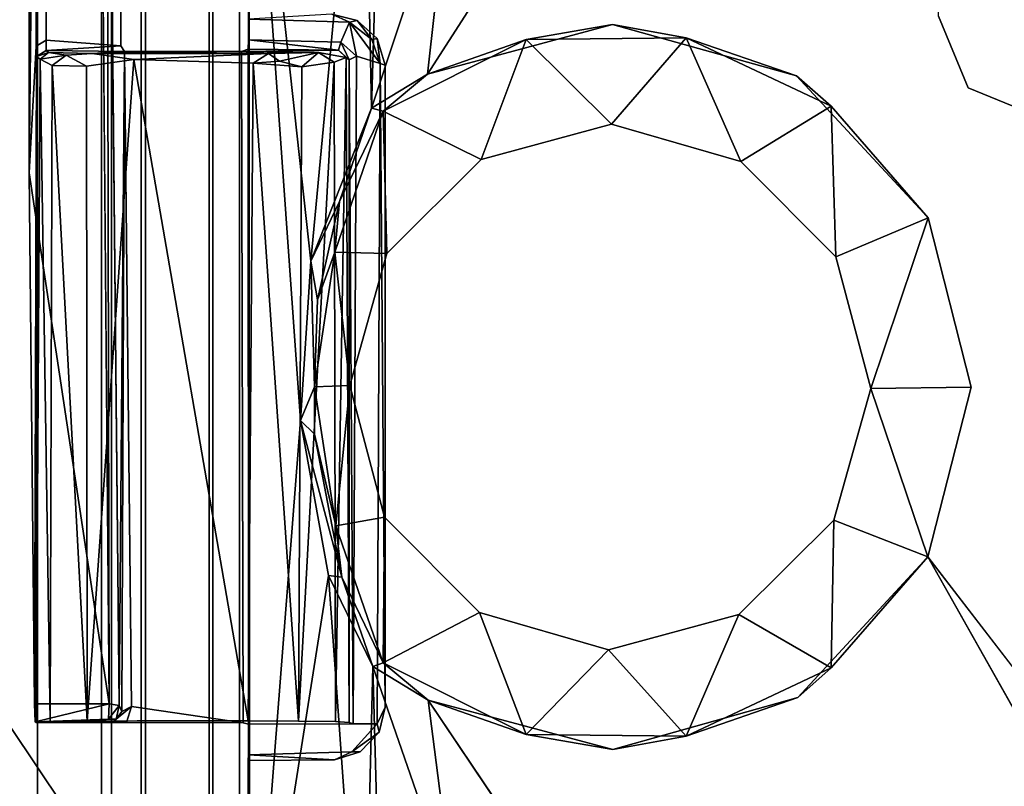
# Model space of a CAD drawing. Units: inches. Extents: x -34.4 to 34.4, y -40 to 25.1.
# Drawn here: x 16.8 to 18, y -9.1 to -8.2 of the extents above; entities that cross this region are included whole.
import ezdxf

# ---------------------------------------------------------------- set-up
doc = ezdxf.new("R2010")
doc.units = ezdxf.units.IN
doc.header["$MEASUREMENT"] = 0
for name, color, linetype in [('DESK-BASE', 4, 'Continuous'), ('DESK-CABLEMANAGEMENT2', 4, 'Continuous'), ('DESK-GLIDE', 4, 'Continuous'), ('DESK-LOWERLEG2', 4, 'Continuous'), ('DESK-TOP2', 4, 'Continuous'), ('DESK-TOPSUPPORT2', 4, 'Continuous'), ('DESK-UPPERLEG2', 4, 'Continuous')]:
    doc.layers.add(name, color=color, linetype=linetype)

msp = doc.modelspace()

# ---------------------------------------------------------------- linework, layer by layer
at = {"layer": 'DESK-BASE', "invisible_edges": 5}
for points in [[(15.0255, -7.6385, 0.5591), (21.3247, -7.4824, 0.5591), (21.3247, -8.0729, 0.5591), (15.0255, -8.3092, 0.5591)], [(15.0255, -7.6385, 0.6576), (21.3247, -7.4824, 0.6576), (21.3247, -8.0729, 0.6576), (15.0255, -8.3092, 0.6576)], [(21.3247, -8.0729, 0.6576), (15.0255, -8.3092, 0.6576), (15.1573, -8.9721, 0.6576), (21.1748, -8.8263, 0.6576)], [(15.0255, -8.3092, 0.5591), (21.3247, -8.0729, 0.5591), (21.1748, -8.8263, 0.5591), (15.1573, -8.9721, 0.5591)], [(21.1748, -8.8263, 0.6576), (15.1573, -8.9721, 0.6576), (15.5328, -9.5341, 0.6576), (20.7481, -9.4649, 0.6576)], [(15.1573, -8.9721, 0.5591), (21.1748, -8.8263, 0.5591), (20.7481, -9.4649, 0.5591), (15.5328, -9.5341, 0.5591)]]:
    msp.add_3dface(points, dxfattribs=at)
at = {"layer": 'DESK-CABLEMANAGEMENT2'}
for points in [[(16.8292, -8.4008, 27.1188), (16.8292, -8.4008, 27.1188), (16.838, -7.5537, 27.5125), (16.8292, -7.3122, 27.1188)], [(16.8292, -8.4008, 27.1188), (16.8292, -8.4008, 27.1188), (16.8292, -7.3122, 27.1188), (16.8379, -7.5227, 26.6183)], [(16.9103, -7.5464, 26.629), (16.9103, -7.5464, 26.629), (16.9196, -7.5199, 26.6288), (16.9227, -9.0208, 27.4795)], [(16.9227, -9.0208, 27.4795), (16.9227, -9.0208, 27.4795), (16.9196, -7.5199, 26.6288), (16.9345, -9.0227, 27.4964)], [(16.8374, -8.2527, 27.5113), (16.8374, -8.2527, 27.5113), (16.838, -7.5537, 27.5125), (16.8292, -8.4008, 27.1188)], [(17.0854, -8.2451, 27.4914), (17.0854, -8.2451, 27.4914), (17.0864, -7.8444, 27.4711), (17.0854, -9.0445, 27.4904)], [(17.0864, -7.8444, 27.4711), (17.0864, -7.8444, 27.4711), (17.0866, -9.4566, 27.4707), (17.0854, -9.0445, 27.4904)], [(17.0854, -8.221, 27.4921), (17.0854, -8.221, 27.4921), (17.0864, -7.8444, 27.4711), (17.0854, -8.2451, 27.4914)], [(17.0864, -7.8444, 27.4711), (17.0864, -7.8444, 27.4711), (17.1462, -8.6901, 27.4128), (17.0866, -9.4566, 27.4707)], [(17.2195, -7.8505, 27.3387), (17.2195, -7.8505, 27.3387), (17.1584, -8.5039, 27.4), (17.0864, -7.8444, 27.4711)], [(17.1584, -8.5039, 27.4), (17.1584, -8.5039, 27.4), (17.1462, -8.6901, 27.4128), (17.0864, -7.8444, 27.4711)], [(17.2293, -8.3252, 27.3342), (17.2293, -8.3252, 27.3342), (17.1584, -8.5039, 27.4), (17.2195, -7.8505, 27.3387)], [(17.24, -7.966, 27.3348), (17.24, -7.966, 27.3348), (17.2293, -8.3252, 27.3342), (17.2195, -7.8505, 27.3387)], [(17.24, -7.966, 27.3348), (17.24, -7.966, 27.3348), (17.3214, -8.048, 27.3353), (17.2293, -8.3252, 27.3342)], [(17.2293, -8.3252, 27.3342), (17.2293, -8.3252, 27.3342), (17.3214, -8.048, 27.3353), (17.2948, -8.2855, 27.3345)], [(17.3214, -8.048, 27.3353), (17.3214, -8.048, 27.3353), (17.4283, -8.0773, 27.3353), (17.2948, -8.2855, 27.3345)], [(17.2036, -8.2245, 27.4918), (17.2036, -8.2245, 27.4918), (17.1829, -8.2151, 27.5087), (17.0854, -8.221, 27.4921)], [(17.2126, -8.2225, 27.5083), (17.2126, -8.2225, 27.5083), (17.1829, -8.2151, 27.5087), (17.2036, -8.2245, 27.4918)], [(17.2119, -8.2642, 27.492), (17.2119, -8.2642, 27.492), (17.2036, -8.2245, 27.4918), (17.1934, -8.2478, 27.4919)], [(17.2299, -8.245, 27.4931), (17.2299, -8.245, 27.4931), (17.2126, -8.2225, 27.5083), (17.2036, -8.2245, 27.4918)], [(17.2393, -8.2729, 27.4917), (17.2393, -8.2729, 27.4917), (17.2036, -8.2245, 27.4918), (17.2119, -8.2642, 27.492)], [(17.2036, -8.2245, 27.4918), (17.2036, -8.2245, 27.4918), (17.2393, -8.2729, 27.4917), (17.2299, -8.245, 27.4931)], [(17.2359, -8.2438, 27.5088), (17.2359, -8.2438, 27.5088), (17.2126, -8.2225, 27.5083), (17.2299, -8.245, 27.4931)], [(17.5111, -8.2273, 27.3347), (17.5111, -8.2273, 27.3347), (17.4103, -8.245, 27.3387), (17.2948, -8.2855, 27.3345)], [(17.5973, -8.2429, 27.3387), (17.5973, -8.2429, 27.3387), (17.4103, -8.245, 27.3387), (17.5111, -8.2273, 27.3347)], [(17.7262, -8.2872, 27.3346), (17.7262, -8.2872, 27.3346), (17.5973, -8.2429, 27.3387), (17.5111, -8.2273, 27.3347)], [(16.849, -8.2457, 27.52), (16.849, -8.2457, 27.52), (16.849, -8.2578, 27.5325), (16.9363, -8.2522, 27.5237)], [(17.0852, -8.256, 27.5023), (17.0852, -8.256, 27.5023), (17.0854, -8.2451, 27.4914), (17.0854, -9.0445, 27.4904)], [(17.0852, -8.256, 27.5023), (17.0852, -8.256, 27.5023), (17.1907, -8.2575, 27.5024), (17.0854, -8.2451, 27.4914)], [(17.1907, -8.2575, 27.5024), (17.1907, -8.2575, 27.5024), (17.1934, -8.2478, 27.4919), (17.0854, -8.2451, 27.4914)], [(17.1934, -8.2478, 27.4919), (17.1934, -8.2478, 27.4919), (17.1907, -8.2575, 27.5024), (17.2031, -8.2688, 27.5034)], [(17.2119, -8.2642, 27.492), (17.2119, -8.2642, 27.492), (17.1934, -8.2478, 27.4919), (17.2031, -8.2688, 27.5034)], [(17.2393, -8.2729, 27.4917), (17.2393, -8.2729, 27.4917), (17.2359, -8.2438, 27.5088), (17.2299, -8.245, 27.4931)], [(17.2393, -8.2729, 27.4917), (17.2393, -8.2729, 27.4917), (17.2454, -8.275, 27.5089), (17.2359, -8.2438, 27.5088)], [(17.4103, -8.245, 27.3387), (17.4103, -8.245, 27.3387), (17.3577, -8.385, 27.448), (17.2429, -8.3286, 27.3387)], [(17.4103, -8.245, 27.3387), (17.4103, -8.245, 27.3387), (17.2429, -8.3286, 27.3387), (17.2948, -8.2855, 27.3345)], [(17.5099, -8.3437, 27.447), (17.5099, -8.3437, 27.447), (17.3577, -8.385, 27.448), (17.4103, -8.245, 27.3387)], [(17.5973, -8.2429, 27.3387), (17.5973, -8.2429, 27.3387), (17.5099, -8.3437, 27.447), (17.4103, -8.245, 27.3387)], [(17.661, -8.3873, 27.4486), (17.661, -8.3873, 27.4486), (17.5099, -8.3437, 27.447), (17.5973, -8.2429, 27.3387)], [(17.7665, -8.3228, 27.3387), (17.7665, -8.3228, 27.3387), (17.661, -8.3873, 27.4486), (17.5973, -8.2429, 27.3387)], [(17.7665, -8.3228, 27.3387), (17.7665, -8.3228, 27.3387), (17.5973, -8.2429, 27.3387), (17.7262, -8.2872, 27.3346)], [(16.8377, -8.2649, 27.5239), (16.8377, -8.2649, 27.5239), (16.8519, -8.2599, 27.61), (16.849, -8.2578, 27.5325)], [(16.8419, -8.2678, 27.6132), (16.8419, -8.2678, 27.6132), (16.8519, -8.2599, 27.61), (16.8377, -8.2649, 27.5239)], [(16.8724, -8.2631, 27.6606), (16.8724, -8.2631, 27.6606), (16.8519, -8.2599, 27.61), (16.8419, -8.2678, 27.6132)], [(16.8419, -8.2678, 27.6132), (16.8419, -8.2678, 27.6132), (16.8559, -8.2752, 27.6527), (16.8724, -8.2631, 27.6606)], [(16.9363, -8.2522, 27.5237), (16.9363, -8.2522, 27.5237), (16.849, -8.2578, 27.5325), (16.9408, -8.2588, 27.5827)], [(16.9027, -8.2612, 27.6825), (16.9027, -8.2612, 27.6825), (16.8519, -8.2599, 27.61), (16.8724, -8.2631, 27.6606)], [(16.8559, -8.2752, 27.6527), (16.8559, -8.2752, 27.6527), (16.8961, -8.2759, 27.6909), (16.8724, -8.2631, 27.6606)], [(17.0774, -8.2587, 27.5855), (17.0774, -8.2587, 27.5855), (16.9027, -8.2612, 27.6825), (17.109, -8.2614, 27.6921)], [(16.9408, -8.2588, 27.5827), (16.9408, -8.2588, 27.5827), (16.9027, -8.2612, 27.6825), (17.0774, -8.2587, 27.5855)], [(16.9517, -8.2681, 27.7045), (16.9517, -8.2681, 27.7045), (17.109, -8.2614, 27.6921), (16.9027, -8.2612, 27.6825)], [(16.9408, -8.2588, 27.5827), (16.9408, -8.2588, 27.5827), (16.9376, -9.0298, 27.5768), (16.9345, -9.0227, 27.4964)], [(16.9488, -9.0241, 27.5874), (16.9488, -9.0241, 27.5874), (16.9376, -9.0298, 27.5768), (16.9408, -8.2588, 27.5827)], [(17.091, -8.2724, 27.7058), (17.091, -8.2724, 27.7058), (17.109, -8.2614, 27.6921), (16.9517, -8.2681, 27.7045)], [(17.0774, -8.2587, 27.5855), (17.0774, -8.2587, 27.5855), (17.1907, -8.2575, 27.5024), (17.0852, -8.256, 27.5023)], [(17.109, -8.2614, 27.6921), (17.109, -8.2614, 27.6921), (17.1675, -8.26, 27.6578), (17.0774, -8.2587, 27.5855)], [(17.1219, -8.2701, 27.6989), (17.1219, -8.2701, 27.6989), (17.109, -8.2614, 27.6921), (17.091, -8.2724, 27.7058)], [(17.1675, -8.26, 27.6578), (17.1675, -8.26, 27.6578), (17.109, -8.2614, 27.6921), (17.1219, -8.2701, 27.6989)], [(17.1219, -8.2701, 27.6989), (17.1219, -8.2701, 27.6989), (17.1481, -8.2766, 27.6892), (17.1675, -8.26, 27.6578)], [(17.1481, -8.2766, 27.6892), (17.1481, -8.2766, 27.6892), (17.1859, -8.2715, 27.6491), (17.1675, -8.26, 27.6578)], [(17.1675, -8.26, 27.6578), (17.1675, -8.26, 27.6578), (17.1859, -8.2715, 27.6491), (17.1999, -8.266, 27.5951)], [(17.2031, -8.2688, 27.5034), (17.2031, -8.2688, 27.5034), (17.1907, -8.2575, 27.5024), (17.1999, -8.266, 27.5951)], [(16.8361, -9.0421, 27.5161), (16.8361, -9.0421, 27.5161), (16.8377, -8.2649, 27.5239), (16.8355, -9.0209, 27.4795)], [(16.8374, -9.0427, 27.5909), (16.8374, -9.0427, 27.5909), (16.8377, -8.2649, 27.5239), (16.8361, -9.0421, 27.5161)], [(16.8419, -8.2678, 27.6132), (16.8419, -8.2678, 27.6132), (16.8377, -8.2649, 27.5239), (16.8374, -9.0427, 27.5909)], [(16.8539, -9.0417, 27.6491), (16.8539, -9.0417, 27.6491), (16.8419, -8.2678, 27.6132), (16.8374, -9.0427, 27.5909)], [(16.8559, -8.2752, 27.6527), (16.8559, -8.2752, 27.6527), (16.8419, -8.2678, 27.6132), (16.8539, -9.0417, 27.6491)], [(16.9517, -8.2681, 27.7045), (16.9517, -8.2681, 27.7045), (16.8961, -8.2759, 27.6909), (16.8971, -9.041, 27.6915)], [(16.9517, -8.2681, 27.7045), (16.9517, -8.2681, 27.7045), (17.0851, -9.0407, 27.707), (17.091, -8.2724, 27.7058)], [(17.0851, -9.0407, 27.707), (17.0851, -9.0407, 27.707), (17.1441, -9.041, 27.6911), (17.091, -8.2724, 27.7058)], [(17.1481, -8.2766, 27.6892), (17.1481, -8.2766, 27.6892), (17.1219, -8.2701, 27.6989), (17.091, -8.2724, 27.7058)], [(17.091, -8.2724, 27.7058), (17.091, -8.2724, 27.7058), (17.1441, -9.041, 27.6911), (17.1481, -8.2766, 27.6892)], [(17.1481, -8.2766, 27.6892), (17.1481, -8.2766, 27.6892), (17.1441, -9.041, 27.6911), (17.1859, -8.2715, 27.6491)], [(17.1441, -9.041, 27.6911), (17.1441, -9.041, 27.6911), (17.1874, -9.0417, 27.6479), (17.1859, -8.2715, 27.6491)], [(17.1859, -8.2715, 27.6491), (17.1859, -8.2715, 27.6491), (17.1874, -9.0417, 27.6479), (17.1999, -8.266, 27.5951)], [(17.1999, -8.266, 27.5951), (17.1999, -8.266, 27.5951), (17.1874, -9.0417, 27.6479), (17.2032, -9.0428, 27.5889)], [(17.1999, -8.266, 27.5951), (17.1999, -8.266, 27.5951), (17.2032, -9.0428, 27.5889), (17.2031, -8.2688, 27.5034)], [(17.2031, -8.2688, 27.5034), (17.2031, -8.2688, 27.5034), (17.2078, -9.0444, 27.4961), (17.2119, -8.2642, 27.492)], [(17.2031, -8.2688, 27.5034), (17.2031, -8.2688, 27.5034), (17.2032, -9.0428, 27.5889), (17.2078, -9.0444, 27.4961)], [(17.2454, -9.0248, 27.5091), (17.2454, -9.0248, 27.5091), (17.2393, -8.2729, 27.4917), (17.2359, -9.0442, 27.4915)], [(17.2454, -8.275, 27.5089), (17.2454, -8.275, 27.5089), (17.2393, -8.2729, 27.4917), (17.2454, -9.0248, 27.5091)], [(16.8971, -9.041, 27.6915), (16.8971, -9.041, 27.6915), (16.8559, -8.2752, 27.6527), (16.8539, -9.0417, 27.6491)], [(16.8961, -8.2759, 27.6909), (16.8961, -8.2759, 27.6909), (16.8559, -8.2752, 27.6527), (16.8971, -9.041, 27.6915)], [(17.2948, -8.2855, 27.3345), (17.2948, -8.2855, 27.3345), (17.2429, -8.3286, 27.3387), (17.2293, -8.3252, 27.3342)], [(17.8799, -8.4531, 27.3355), (17.8799, -8.4531, 27.3355), (17.7665, -8.3228, 27.3387), (17.7262, -8.2872, 27.3346)], [(17.1584, -8.5039, 27.4), (17.1584, -8.5039, 27.4), (17.2293, -8.3252, 27.3342), (17.1919, -8.434, 27.3768)], [(17.2429, -8.3286, 27.3387), (17.2429, -8.3286, 27.3387), (17.2472, -8.4947, 27.4486), (17.1864, -8.4933, 27.3978)], [(17.2429, -8.3286, 27.3387), (17.2429, -8.3286, 27.3387), (17.1864, -8.4933, 27.3978), (17.1919, -8.434, 27.3768)], [(17.2293, -8.3252, 27.3342), (17.2293, -8.3252, 27.3342), (17.2429, -8.3286, 27.3387), (17.1919, -8.434, 27.3768)], [(17.3577, -8.385, 27.448), (17.3577, -8.385, 27.448), (17.2472, -8.4947, 27.4486), (17.2429, -8.3286, 27.3387)], [(17.7721, -8.4988, 27.4487), (17.7721, -8.4988, 27.4487), (17.661, -8.3873, 27.4486), (17.7665, -8.3228, 27.3387)], [(17.8799, -8.4531, 27.3355), (17.8799, -8.4531, 27.3355), (17.7721, -8.4988, 27.4487), (17.7665, -8.3228, 27.3387)], [(16.8292, -8.4008, 27.1188), (16.8292, -8.4008, 27.1188), (16.9227, -9.0208, 27.4795), (16.8355, -9.0209, 27.4795)], [(17.1661, -8.5491, 27.4035), (17.1661, -8.5491, 27.4035), (17.1584, -8.5039, 27.4), (17.1919, -8.434, 27.3768)], [(17.1919, -8.434, 27.3768), (17.1919, -8.434, 27.3768), (17.1864, -8.4933, 27.3978), (17.1661, -8.5491, 27.4035)], [(17.813, -8.6525, 27.449), (17.813, -8.6525, 27.449), (17.7721, -8.4988, 27.4487), (17.8799, -8.4531, 27.3355)], [(17.9301, -8.6508, 27.3346), (17.9301, -8.6508, 27.3346), (17.813, -8.6525, 27.449), (17.8799, -8.4531, 27.3355)], [(17.1864, -8.4933, 27.3978), (17.1864, -8.4933, 27.3978), (17.2039, -8.6492, 27.449), (17.1627, -8.6507, 27.413)], [(17.1864, -8.4933, 27.3978), (17.1864, -8.4933, 27.3978), (17.1627, -8.6507, 27.413), (17.1661, -8.5491, 27.4035)], [(17.2472, -8.4947, 27.4486), (17.2472, -8.4947, 27.4486), (17.2039, -8.6492, 27.449), (17.1864, -8.4933, 27.3978)], [(17.1462, -8.6901, 27.4128), (17.1462, -8.6901, 27.4128), (17.1584, -8.5039, 27.4), (17.1627, -8.6507, 27.413)], [(17.1627, -8.6507, 27.413), (17.1627, -8.6507, 27.413), (17.1584, -8.5039, 27.4), (17.1661, -8.5491, 27.4035)], [(17.1627, -8.6507, 27.413), (17.1627, -8.6507, 27.413), (17.1629, -8.7058, 27.4091), (17.1462, -8.6901, 27.4128)], [(17.2039, -8.6492, 27.449), (17.2039, -8.6492, 27.449), (17.1875, -8.813, 27.3967), (17.1627, -8.6507, 27.413)], [(17.1875, -8.813, 27.3967), (17.1875, -8.813, 27.3967), (17.1629, -8.7058, 27.4091), (17.1627, -8.6507, 27.413)], [(17.2447, -8.8029, 27.4487), (17.2447, -8.8029, 27.4487), (17.1875, -8.813, 27.3967), (17.2039, -8.6492, 27.449)], [(17.813, -8.6525, 27.449), (17.813, -8.6525, 27.449), (17.8796, -8.849, 27.3354), (17.7698, -8.8065, 27.4486)], [(17.9301, -8.6508, 27.3346), (17.9301, -8.6508, 27.3346), (17.8796, -8.849, 27.3354), (17.813, -8.6525, 27.449)], [(17.1462, -8.6901, 27.4128), (17.1462, -8.6901, 27.4128), (17.1792, -8.8711, 27.3795), (17.0866, -9.4566, 27.4707)], [(17.1946, -8.8729, 27.3752), (17.1946, -8.8729, 27.3752), (17.1462, -8.6901, 27.4128), (17.1629, -8.7058, 27.4091)], [(17.1792, -8.8711, 27.3795), (17.1792, -8.8711, 27.3795), (17.1462, -8.6901, 27.4128), (17.1946, -8.8729, 27.3752)], [(17.1946, -8.8729, 27.3752), (17.1946, -8.8729, 27.3752), (17.1629, -8.7058, 27.4091), (17.1875, -8.813, 27.3967)], [(17.2429, -8.973, 27.3387), (17.2429, -8.973, 27.3387), (17.1875, -8.813, 27.3967), (17.2447, -8.8029, 27.4487)], [(17.3554, -8.9142, 27.4486), (17.3554, -8.9142, 27.4486), (17.2429, -8.973, 27.3387), (17.2447, -8.8029, 27.4487)], [(17.2429, -8.973, 27.3387), (17.2429, -8.973, 27.3387), (17.1946, -8.8729, 27.3752), (17.1875, -8.813, 27.3967)], [(17.7698, -8.8065, 27.4486), (17.7698, -8.8065, 27.4486), (17.7665, -8.9788, 27.3387), (17.6587, -8.9167, 27.448)], [(17.8796, -8.849, 27.3354), (17.8796, -8.849, 27.3354), (17.7665, -8.9788, 27.3387), (17.7698, -8.8065, 27.4486)], [(17.7278, -9.0135, 27.3345), (17.7278, -9.0135, 27.3345), (17.7665, -8.9788, 27.3387), (17.8796, -8.849, 27.3354)], [(18.138, -9.3072, 27.3341), (18.138, -9.3072, 27.3341), (17.8796, -8.849, 27.3354), (18.2149, -9.2845, 27.3336)], [(17.0866, -9.4566, 27.4707), (17.0866, -9.4566, 27.4707), (17.1792, -8.8711, 27.3795), (17.2195, -9.4391, 27.3383)], [(17.1792, -8.8711, 27.3795), (17.1792, -8.8711, 27.3795), (17.2309, -8.9774, 27.334), (17.2195, -9.4391, 27.3383)], [(17.2309, -8.9774, 27.334), (17.2309, -8.9774, 27.334), (17.1792, -8.8711, 27.3795), (17.1946, -8.8729, 27.3752)], [(17.2309, -8.9774, 27.334), (17.2309, -8.9774, 27.334), (17.1946, -8.8729, 27.3752), (17.2429, -8.973, 27.3387)], [(17.4103, -9.0566, 27.3387), (17.4103, -9.0566, 27.3387), (17.2429, -8.973, 27.3387), (17.3554, -8.9142, 27.4486)], [(17.5065, -8.9579, 27.447), (17.5065, -8.9579, 27.447), (17.4103, -9.0566, 27.3387), (17.3554, -8.9142, 27.4486)], [(17.6587, -8.9167, 27.448), (17.6587, -8.9167, 27.448), (17.5973, -9.0587, 27.3387), (17.5065, -8.9579, 27.447)], [(17.7665, -8.9788, 27.3387), (17.7665, -8.9788, 27.3387), (17.5973, -9.0587, 27.3387), (17.6587, -8.9167, 27.448)], [(17.5973, -9.0587, 27.3387), (17.5973, -9.0587, 27.3387), (17.4103, -9.0566, 27.3387), (17.5065, -8.9579, 27.447)], [(17.2309, -8.9774, 27.334), (17.2309, -8.9774, 27.334), (17.2429, -8.973, 27.3387), (17.2957, -9.0166, 27.3345)], [(17.2429, -8.973, 27.3387), (17.2429, -8.973, 27.3387), (17.4103, -9.0566, 27.3387), (17.2957, -9.0166, 27.3345)], [(17.2195, -9.4391, 27.3383), (17.2195, -9.4391, 27.3383), (17.2309, -8.9774, 27.334), (17.2406, -9.3324, 27.3342)], [(17.2406, -9.3324, 27.3342), (17.2406, -9.3324, 27.3342), (17.2309, -8.9774, 27.334), (17.3255, -9.2504, 27.3351)], [(17.2309, -8.9774, 27.334), (17.2309, -8.9774, 27.334), (17.2957, -9.0166, 27.3345), (17.3255, -9.2504, 27.3351)], [(17.5973, -9.0587, 27.3387), (17.5973, -9.0587, 27.3387), (17.7665, -8.9788, 27.3387), (17.7278, -9.0135, 27.3345)], [(16.8355, -9.0209, 27.4795), (16.8355, -9.0209, 27.4795), (16.9227, -9.0208, 27.4795), (16.8361, -9.0421, 27.5161)], [(16.9227, -9.0208, 27.4795), (16.9227, -9.0208, 27.4795), (16.9219, -9.0389, 27.5098), (16.8361, -9.0421, 27.5161)], [(16.9345, -9.0227, 27.4964), (16.9345, -9.0227, 27.4964), (16.9219, -9.0389, 27.5098), (16.9227, -9.0208, 27.4795)], [(16.931, -9.0389, 27.532), (16.931, -9.0389, 27.532), (16.9219, -9.0389, 27.5098), (16.9345, -9.0227, 27.4964)], [(16.9345, -9.0227, 27.4964), (16.9345, -9.0227, 27.4964), (16.9376, -9.0298, 27.5768), (16.931, -9.0389, 27.532)], [(17.3255, -9.2504, 27.3351), (17.3255, -9.2504, 27.3351), (17.2957, -9.0166, 27.3345), (17.4355, -9.2243, 27.3353)], [(17.2957, -9.0166, 27.3345), (17.2957, -9.0166, 27.3345), (17.4103, -9.0566, 27.3387), (17.5115, -9.0742, 27.3347)], [(17.5115, -9.0742, 27.3347), (17.5115, -9.0742, 27.3347), (17.5973, -9.0587, 27.3387), (17.7278, -9.0135, 27.3345)], [(16.9265, -9.0422, 27.5745), (16.9265, -9.0422, 27.5745), (16.9488, -9.0241, 27.5874), (16.9431, -9.0427, 27.5874)], [(16.9488, -9.0241, 27.5874), (16.9488, -9.0241, 27.5874), (17.0794, -9.0429, 27.5847), (16.9431, -9.0427, 27.5874)], [(17.2454, -9.0248, 27.5091), (17.2454, -9.0248, 27.5091), (17.2359, -9.0442, 27.4915), (17.2384, -9.0538, 27.5088)], [(16.9265, -9.0422, 27.5745), (16.9265, -9.0422, 27.5745), (16.8361, -9.0421, 27.5161), (16.931, -9.0389, 27.532)], [(16.8361, -9.0421, 27.5161), (16.8361, -9.0421, 27.5161), (16.9219, -9.0389, 27.5098), (16.931, -9.0389, 27.532)], [(16.8374, -9.0427, 27.5909), (16.8374, -9.0427, 27.5909), (16.8361, -9.0421, 27.5161), (16.9265, -9.0422, 27.5745)], [(16.9265, -9.0422, 27.5745), (16.9265, -9.0422, 27.5745), (16.9431, -9.0427, 27.5874), (16.8374, -9.0427, 27.5909)], [(17.0854, -9.0445, 27.4904), (17.0854, -9.0445, 27.4904), (17.0866, -9.4566, 27.4707), (17.0854, -9.0806, 27.4921)], [(17.2359, -9.0442, 27.4915), (17.2359, -9.0442, 27.4915), (17.2065, -9.0769, 27.4924), (17.2384, -9.0538, 27.5088)], [(17.2384, -9.0538, 27.5088), (17.2384, -9.0538, 27.5088), (17.2065, -9.0769, 27.4924), (17.2163, -9.077, 27.5085)], [(17.4103, -9.0566, 27.3387), (17.4103, -9.0566, 27.3387), (17.5973, -9.0587, 27.3387), (17.5115, -9.0742, 27.3347)], [(17.1862, -9.0862, 27.5086), (17.1862, -9.0862, 27.5086), (17.2065, -9.0769, 27.4924), (17.0854, -9.0806, 27.4921)], [(17.2163, -9.077, 27.5085), (17.2163, -9.077, 27.5085), (17.2065, -9.0769, 27.4924), (17.1862, -9.0862, 27.5086)], [(17.0866, -9.4566, 27.4707), (17.0866, -9.4566, 27.4707), (17.0851, -9.4579, 27.5101), (17.0854, -9.0806, 27.4921)], [(17.0854, -9.0806, 27.4921), (17.0854, -9.0806, 27.4921), (17.0851, -9.4579, 27.5101), (17.0851, -9.0872, 27.5092)], [(17.0851, -9.0872, 27.5092), (17.0851, -9.0872, 27.5092), (17.1862, -9.0862, 27.5086), (17.0854, -9.0806, 27.4921)], [(18.034, -9.1207, 27.52), (18.034, -9.1207, 27.52), (18.027, -9.1138, 27.511), (17.893, -9.247, 27.5113)]]:
    msp.add_3dface(points, dxfattribs=at)
for points, invisible_edges in [([(16.8379, -7.5227, 26.6183), (16.8379, -7.5227, 26.6183), (16.9103, -7.5464, 26.629), (16.8292, -8.4008, 27.1188)], 4), ([(16.9361, -7.5563, 27.5223), (16.9361, -7.5563, 27.5223), (16.9363, -8.2522, 27.5237), (16.9196, -7.5199, 26.6288)], 13), ([(16.9196, -7.5199, 26.6288), (16.9196, -7.5199, 26.6288), (16.9363, -8.2522, 27.5237), (16.9345, -9.0227, 27.4964)], 6), ([(16.9103, -7.5464, 26.629), (16.9103, -7.5464, 26.629), (16.9227, -9.0208, 27.4795), (16.8292, -8.4008, 27.1188)], 9), ([(16.8374, -8.2527, 27.5113), (16.8374, -8.2527, 27.5113), (16.849, -8.2457, 27.52), (16.838, -7.5537, 27.5125)], 4), ([(16.838, -7.5537, 27.5125), (16.838, -7.5537, 27.5125), (16.849, -8.2457, 27.52), (16.8484, -7.5605, 27.5199)], 2), ([(16.9361, -7.5563, 27.5223), (16.9361, -7.5563, 27.5223), (16.8484, -7.5605, 27.5199), (16.9363, -8.2522, 27.5237)], 4), ([(16.9363, -8.2522, 27.5237), (16.9363, -8.2522, 27.5237), (16.8484, -7.5605, 27.5199), (16.849, -8.2457, 27.52)], 2), ([(18.027, -9.1138, 27.511), (18.027, -9.1138, 27.511), (17.902, -7.9618, 27.5101), (17.5231, -8.0253, 27.5101)], 15), ([(18.5622, -7.9564, 27.5101), (18.5622, -7.9564, 27.5101), (17.902, -7.9618, 27.5101), (18.217, -9.0618, 27.5113)], 13), ([(18.217, -9.0618, 27.5113), (18.217, -9.0618, 27.5113), (17.902, -7.9618, 27.5101), (18.027, -9.1138, 27.511)], 6), ([(17.7262, -8.2872, 27.3346), (17.7262, -8.2872, 27.3346), (17.5354, -8.05, 27.3349), (17.6123, -7.9739, 27.3351)], 11), ([(17.6123, -7.9739, 27.3351), (17.6123, -7.9739, 27.3351), (17.8505, -7.9746, 27.333), (17.7262, -8.2872, 27.3346)], 15), ([(17.7262, -8.2872, 27.3346), (17.7262, -8.2872, 27.3346), (17.8505, -7.9746, 27.333), (17.8799, -8.4531, 27.3355)], 6), ([(18.5611, -7.9751, 27.3338), (18.5611, -7.9751, 27.3338), (18.5284, -8.481, 27.3332), (17.8505, -7.9746, 27.333)], 6), ([(17.8505, -7.9746, 27.333), (17.8505, -7.9746, 27.333), (18.5284, -8.481, 27.3332), (17.8799, -8.4531, 27.3355)], 15), ([(17.1829, -8.2151, 27.5087), (17.1829, -8.2151, 27.5087), (17.2126, -8.2225, 27.5083), (17.3361, -8.0253, 27.5101)], 13), ([(17.2126, -8.2225, 27.5083), (17.2126, -8.2225, 27.5083), (17.2359, -8.2438, 27.5088), (17.3361, -8.0253, 27.5101)], 13), ([(17.3361, -8.0253, 27.5101), (17.3361, -8.0253, 27.5101), (17.2359, -8.2438, 27.5088), (17.4296, -8.0504, 27.5101)], 6), ([(17.5231, -8.0253, 27.5101), (17.5231, -8.0253, 27.5101), (17.2454, -8.275, 27.5089), (18.027, -9.1138, 27.511)], 15), ([(17.4296, -8.0504, 27.5101), (17.4296, -8.0504, 27.5101), (17.2454, -8.275, 27.5089), (17.5231, -8.0253, 27.5101)], 6), ([(17.2359, -8.2438, 27.5088), (17.2359, -8.2438, 27.5088), (17.2454, -8.275, 27.5089), (17.4296, -8.0504, 27.5101)], 13), ([(17.4283, -8.0773, 27.3353), (17.4283, -8.0773, 27.3353), (17.5354, -8.05, 27.3349), (17.5111, -8.2273, 27.3347)], 13), ([(17.5111, -8.2273, 27.3347), (17.5111, -8.2273, 27.3347), (17.5354, -8.05, 27.3349), (17.7262, -8.2872, 27.3346)], 6), ([(17.2948, -8.2855, 27.3345), (17.2948, -8.2855, 27.3345), (17.4283, -8.0773, 27.3353), (17.5111, -8.2273, 27.3347)], 4), ([(17.0854, -8.221, 27.4921), (17.0854, -8.221, 27.4921), (17.0854, -8.2451, 27.4914), (17.2036, -8.2245, 27.4918)], 4), ([(17.0854, -8.2451, 27.4914), (17.0854, -8.2451, 27.4914), (17.1934, -8.2478, 27.4919), (17.2036, -8.2245, 27.4918)], 9), ([(16.8377, -8.2649, 27.5239), (16.8377, -8.2649, 27.5239), (16.849, -8.2457, 27.52), (16.8374, -8.2527, 27.5113)], 2), ([(16.849, -8.2578, 27.5325), (16.849, -8.2578, 27.5325), (16.849, -8.2457, 27.52), (16.8377, -8.2649, 27.5239)], 4), ([(16.8355, -9.0209, 27.4795), (16.8355, -9.0209, 27.4795), (16.8374, -8.2527, 27.5113), (16.8292, -8.4008, 27.1188)], 2), ([(16.8355, -9.0209, 27.4795), (16.8355, -9.0209, 27.4795), (16.8377, -8.2649, 27.5239), (16.8374, -8.2527, 27.5113)], 9), ([(16.849, -8.2578, 27.5325), (16.849, -8.2578, 27.5325), (16.8519, -8.2599, 27.61), (16.9408, -8.2588, 27.5827)], 4), ([(16.9408, -8.2588, 27.5827), (16.9408, -8.2588, 27.5827), (16.8519, -8.2599, 27.61), (16.9027, -8.2612, 27.6825)], 2), ([(16.8724, -8.2631, 27.6606), (16.8724, -8.2631, 27.6606), (16.8961, -8.2759, 27.6909), (16.9027, -8.2612, 27.6825)], 4), ([(16.9027, -8.2612, 27.6825), (16.9027, -8.2612, 27.6825), (16.8961, -8.2759, 27.6909), (16.9517, -8.2681, 27.7045)], 2), ([(16.9363, -8.2522, 27.5237), (16.9363, -8.2522, 27.5237), (16.9408, -8.2588, 27.5827), (16.9345, -9.0227, 27.4964)], 9), ([(16.9408, -8.2588, 27.5827), (16.9408, -8.2588, 27.5827), (17.0774, -8.2587, 27.5855), (16.9488, -9.0241, 27.5874)], 4), ([(17.0774, -8.2587, 27.5855), (17.0774, -8.2587, 27.5855), (17.0794, -9.0429, 27.5847), (16.9488, -9.0241, 27.5874)], 9), ([(17.0852, -8.256, 27.5023), (17.0852, -8.256, 27.5023), (17.0794, -9.0429, 27.5847), (17.0774, -8.2587, 27.5855)], 2), ([(17.1675, -8.26, 27.6578), (17.1675, -8.26, 27.6578), (17.1907, -8.2575, 27.5024), (17.0774, -8.2587, 27.5855)], 2), ([(17.0854, -9.0445, 27.4904), (17.0854, -9.0445, 27.4904), (17.0794, -9.0429, 27.5847), (17.0852, -8.256, 27.5023)], 4), ([(17.1999, -8.266, 27.5951), (17.1999, -8.266, 27.5951), (17.1907, -8.2575, 27.5024), (17.1675, -8.26, 27.6578)], 4), ([(16.8971, -9.041, 27.6915), (16.8971, -9.041, 27.6915), (16.9555, -9.0407, 27.707), (16.9517, -8.2681, 27.7045)], 4), ([(16.9555, -9.0407, 27.707), (16.9555, -9.0407, 27.707), (17.0851, -9.0407, 27.707), (16.9517, -8.2681, 27.7045)], 9), ([(17.2119, -8.2642, 27.492), (17.2119, -8.2642, 27.492), (17.2078, -9.0444, 27.4961), (17.2359, -9.0442, 27.4915)], 9), ([(17.2359, -9.0442, 27.4915), (17.2359, -9.0442, 27.4915), (17.2393, -8.2729, 27.4917), (17.2119, -8.2642, 27.492)], 9), ([(17.2454, -8.275, 27.5089), (17.2454, -8.275, 27.5089), (17.2454, -9.0248, 27.5091), (18.027, -9.1138, 27.511)], 13), ([(17.5099, -8.3437, 27.447), (17.5099, -8.3437, 27.447), (17.661, -8.3873, 27.4486), (17.3577, -8.385, 27.448)], 4), ([(17.3577, -8.385, 27.448), (17.3577, -8.385, 27.448), (17.661, -8.3873, 27.4486), (17.2472, -8.4947, 27.4486)], 6), ([(17.661, -8.3873, 27.4486), (17.661, -8.3873, 27.4486), (17.7721, -8.4988, 27.4487), (17.2472, -8.4947, 27.4486)], 13), ([(17.8799, -8.4531, 27.3355), (17.8799, -8.4531, 27.3355), (17.9226, -8.5305, 27.333), (17.9301, -8.6508, 27.3346)], 6), ([(17.8799, -8.4531, 27.3355), (17.8799, -8.4531, 27.3355), (18.5284, -8.481, 27.3332), (17.9226, -8.5305, 27.333)], 15), ([(17.9226, -8.5305, 27.333), (17.9226, -8.5305, 27.333), (18.5284, -8.481, 27.3332), (17.9301, -8.6508, 27.3346)], 15), ([(18.5284, -8.481, 27.3332), (18.5284, -8.481, 27.3332), (18.504, -8.6508, 27.335), (17.9301, -8.6508, 27.3346)], 15), ([(17.2472, -8.4947, 27.4486), (17.2472, -8.4947, 27.4486), (17.7721, -8.4988, 27.4487), (17.2039, -8.6492, 27.449)], 6), ([(17.7721, -8.4988, 27.4487), (17.7721, -8.4988, 27.4487), (17.813, -8.6525, 27.449), (17.2039, -8.6492, 27.449)], 13), ([(17.2039, -8.6492, 27.449), (17.2039, -8.6492, 27.449), (17.813, -8.6525, 27.449), (17.2447, -8.8029, 27.4487)], 6), ([(17.7698, -8.8065, 27.4486), (17.7698, -8.8065, 27.4486), (17.2447, -8.8029, 27.4487), (17.813, -8.6525, 27.449)], 6), ([(17.9301, -8.6508, 27.3346), (17.9301, -8.6508, 27.3346), (17.9226, -8.771, 27.333), (17.8796, -8.849, 27.3354)], 6), ([(17.9301, -8.6508, 27.3346), (17.9301, -8.6508, 27.3346), (18.5113, -8.771, 27.333), (17.9226, -8.771, 27.333)], 15), ([(18.504, -8.6508, 27.335), (18.504, -8.6508, 27.335), (18.5113, -8.771, 27.333), (17.9301, -8.6508, 27.3346)], 15), ([(18.2149, -9.2845, 27.3336), (18.2149, -9.2845, 27.3336), (17.8796, -8.849, 27.3354), (17.9226, -8.771, 27.333)], 13), ([(17.9226, -8.771, 27.333), (17.9226, -8.771, 27.333), (18.5113, -8.771, 27.333), (18.2149, -9.2845, 27.3336)], 15), ([(17.3554, -8.9142, 27.4486), (17.3554, -8.9142, 27.4486), (17.2447, -8.8029, 27.4487), (17.7698, -8.8065, 27.4486)], 13), ([(17.6587, -8.9167, 27.448), (17.6587, -8.9167, 27.448), (17.3554, -8.9142, 27.4486), (17.7698, -8.8065, 27.4486)], 6), ([(17.7278, -9.0135, 27.3345), (17.7278, -9.0135, 27.3345), (17.8796, -8.849, 27.3354), (18.138, -9.3072, 27.3341)], 9), ([(17.5065, -8.9579, 27.447), (17.5065, -8.9579, 27.447), (17.3554, -8.9142, 27.4486), (17.6587, -8.9167, 27.448)], 4), ([(17.2957, -9.0166, 27.3345), (17.2957, -9.0166, 27.3345), (17.5115, -9.0742, 27.3347), (17.4355, -9.2243, 27.3353)], 4), ([(17.5115, -9.0742, 27.3347), (17.5115, -9.0742, 27.3347), (17.7278, -9.0135, 27.3345), (17.542, -9.2555, 27.3349)], 13), ([(17.542, -9.2555, 27.3349), (17.542, -9.2555, 27.3349), (17.7278, -9.0135, 27.3345), (17.6177, -9.3363, 27.3353)], 6), ([(17.6177, -9.3363, 27.3353), (17.6177, -9.3363, 27.3353), (17.7278, -9.0135, 27.3345), (18.0823, -9.3649, 27.3336)], 15), ([(18.0823, -9.3649, 27.3336), (18.0823, -9.3649, 27.3336), (17.7278, -9.0135, 27.3345), (18.138, -9.3072, 27.3341)], 6), ([(16.9376, -9.0298, 27.5768), (16.9376, -9.0298, 27.5768), (16.9488, -9.0241, 27.5874), (16.9265, -9.0422, 27.5745)], 9), ([(16.9376, -9.0298, 27.5768), (16.9376, -9.0298, 27.5768), (16.9265, -9.0422, 27.5745), (16.931, -9.0389, 27.532)], 2), ([(17.2384, -9.0538, 27.5088), (17.2384, -9.0538, 27.5088), (17.4296, -9.2512, 27.5101), (17.2454, -9.0248, 27.5091)], 6), ([(17.2454, -9.0248, 27.5091), (17.2454, -9.0248, 27.5091), (17.5231, -9.2762, 27.5101), (17.893, -9.247, 27.5113)], 15), ([(18.027, -9.1138, 27.511), (18.027, -9.1138, 27.511), (17.2454, -9.0248, 27.5091), (17.893, -9.247, 27.5113)], 6), ([(17.4296, -9.2512, 27.5101), (17.4296, -9.2512, 27.5101), (17.5231, -9.2762, 27.5101), (17.2454, -9.0248, 27.5091)], 13), ([(16.8374, -9.0427, 27.5909), (16.8374, -9.0427, 27.5909), (16.9431, -9.0427, 27.5874), (16.8539, -9.0417, 27.6491)], 4), ([(16.8539, -9.0417, 27.6491), (16.8539, -9.0417, 27.6491), (16.9431, -9.0427, 27.5874), (16.8971, -9.041, 27.6915)], 6), ([(16.8971, -9.041, 27.6915), (16.8971, -9.041, 27.6915), (16.9431, -9.0427, 27.5874), (16.9555, -9.0407, 27.707)], 6), ([(16.9431, -9.0427, 27.5874), (16.9431, -9.0427, 27.5874), (17.0794, -9.0429, 27.5847), (16.9555, -9.0407, 27.707)], 13), ([(16.9555, -9.0407, 27.707), (16.9555, -9.0407, 27.707), (17.0794, -9.0429, 27.5847), (17.0851, -9.0407, 27.707)], 6), ([(17.0851, -9.0407, 27.707), (17.0851, -9.0407, 27.707), (17.0794, -9.0429, 27.5847), (17.1441, -9.041, 27.6911)], 6), ([(17.1441, -9.041, 27.6911), (17.1441, -9.041, 27.6911), (17.0794, -9.0429, 27.5847), (17.1874, -9.0417, 27.6479)], 6), ([(17.1874, -9.0417, 27.6479), (17.1874, -9.0417, 27.6479), (17.0794, -9.0429, 27.5847), (17.2032, -9.0428, 27.5889)], 6), ([(17.2032, -9.0428, 27.5889), (17.2032, -9.0428, 27.5889), (17.0794, -9.0429, 27.5847), (17.2078, -9.0444, 27.4961)], 6), ([(17.0854, -9.0445, 27.4904), (17.0854, -9.0445, 27.4904), (17.2078, -9.0444, 27.4961), (17.0794, -9.0429, 27.5847)], 6), ([(17.0854, -9.0445, 27.4904), (17.0854, -9.0445, 27.4904), (17.2065, -9.0769, 27.4924), (17.2359, -9.0442, 27.4915)], 2), ([(17.0854, -9.0445, 27.4904), (17.0854, -9.0445, 27.4904), (17.2359, -9.0442, 27.4915), (17.2078, -9.0444, 27.4961)], 9), ([(17.0854, -9.0806, 27.4921), (17.0854, -9.0806, 27.4921), (17.2065, -9.0769, 27.4924), (17.0854, -9.0445, 27.4904)], 4), ([(17.2163, -9.077, 27.5085), (17.2163, -9.077, 27.5085), (17.3361, -9.2762, 27.5101), (17.2384, -9.0538, 27.5088)], 6), ([(17.3361, -9.2762, 27.5101), (17.3361, -9.2762, 27.5101), (17.4296, -9.2512, 27.5101), (17.2384, -9.0538, 27.5088)], 13), ([(17.1862, -9.0862, 27.5086), (17.1862, -9.0862, 27.5086), (17.3361, -9.2762, 27.5101), (17.2163, -9.077, 27.5085)], 6), ([(17.4355, -9.2243, 27.3353), (17.4355, -9.2243, 27.3353), (17.5115, -9.0742, 27.3347), (17.542, -9.2555, 27.3349)], 6), ([(17.0851, -9.0872, 27.5092), (17.0851, -9.0872, 27.5092), (17.2676, -9.3447, 27.5101), (17.1862, -9.0862, 27.5086)], 6), ([(17.0851, -9.4579, 27.5101), (17.0851, -9.4579, 27.5101), (17.2676, -9.3447, 27.5101), (17.0851, -9.0872, 27.5092)], 6), ([(17.2676, -9.3447, 27.5101), (17.2676, -9.3447, 27.5101), (17.3361, -9.2762, 27.5101), (17.1862, -9.0862, 27.5086)], 13)]:
    msp.add_3dface(points, dxfattribs=dict(at, invisible_edges=invisible_edges))
at = {"layer": 'DESK-GLIDE'}
for points in [[(16.8809, -9.2531, 0.29), (16.9308, -9.2324, 0.2312), (16.8071, -9.0472, 0.2312), (16.7689, -9.0855, 0.29)], [(16.9308, -9.2324, 0.083), (16.8814, -9.2529, 0.0242), (16.7692, -9.0851, 0.0242), (16.8071, -9.0472, 0.083)], [(16.9308, -9.2324, 0.2312), (16.9308, -9.2324, 0.083), (16.8071, -9.0472, 0.083), (16.8071, -9.0472, 0.2312)], [(16.8814, -9.2529, 0.0242), (16.4599, -9.4275, 0.0003), (16.4466, -9.4077, 0.0003), (16.7692, -9.0851, 0.0242)], [(16.5489, -9.3906, 0.3543), (16.8809, -9.2531, 0.29), (16.7689, -9.0855, 0.29), (16.5148, -9.3395, 0.3543)]]:
    msp.add_3dface(points, dxfattribs=at)
at = {"layer": 'DESK-LOWERLEG2'}
for points in [[(16.9602, -9.9075, 0.7302), (16.9602, -7.394, 0.7302), (17.0437, -7.3595, 0.7302), (17.0437, -9.9421, 0.7302)], [(17.0437, -7.3595, 0.7302), (19.3902, -7.3595, 0.7302), (19.3902, -9.9421, 0.7302), (17.0437, -9.9421, 0.7302)], [(16.839, -7.3909, 0.5333), (16.9138, -7.3909, 0.5333), (16.9138, -9.9106, 0.5333), (16.839, -9.9106, 0.5333)], [(16.839, -7.3909, 22.1534), (16.839, -9.9106, 22.1534), (16.9138, -9.9106, 22.1534), (16.9138, -7.3909, 22.1534)], [(16.839, -7.3909, 0.5333), (16.839, -9.9106, 0.5333), (16.839, -9.9106, 22.1534), (16.839, -7.3909, 22.1534)], [(16.9138, -7.3909, 0.5333), (16.9138, -7.3909, 22.1534), (16.9138, -9.9106, 22.1534), (16.9138, -9.9106, 0.5333)], [(16.9256, -7.4776, 0.7302), (16.9602, -7.394, 0.7302), (16.9602, -9.9075, 0.7302), (16.9256, -9.824, 0.7302)], [(16.9256, -7.4776, 0.7302), (16.9256, -9.824, 0.7302), (16.9256, -9.824, 0.8876), (16.9256, -7.4776, 0.8876)], [(16.3666, -9.8123, 18.3945), (16.839, -9.8123, 18.3945), (16.839, -7.4893, 18.3945), (16.3666, -7.4893, 18.3945)], [(16.3666, -7.4893, 17.6071), (16.839, -7.4893, 17.6071), (16.839, -9.8123, 17.6071), (16.3666, -9.8123, 17.6071)], [(16.3666, -9.8123, 20.9536), (16.839, -9.8123, 20.9536), (16.839, -7.4893, 20.9536), (16.3666, -7.4893, 20.9536)], [(16.3666, -7.4893, 20.1662), (16.839, -7.4893, 20.1662), (16.839, -9.8123, 20.1662), (16.3666, -9.8123, 20.1662)]]:
    msp.add_3dface(points, dxfattribs=at)
at = {"layer": 'DESK-TOP2'}
for points, invisible_edges in [([(34.3798, -3.2137, 27.7126), (34.3798, -23.564, 27.7126), (1.8798, -23.564, 27.7126), (1.8798, -3.2137, 27.7126)], 10), ([(1.8798, -23.564, 28.5), (34.3798, -23.564, 28.5), (34.3798, -3.2137, 28.5), (1.8798, -3.2137, 28.5)], 5)]:
    msp.add_3dface(points, dxfattribs=dict(at, invisible_edges=invisible_edges))
at = {"layer": 'DESK-TOPSUPPORT2'}
for points, invisible_edges in [([(12.6041, -6.5041, 27.5122), (23.6554, -6.5041, 27.5122), (22.8891, -12.5277, 27.5122), (13.3704, -12.5277, 27.5122)], 5), ([(12.6041, -6.5041, 27.7091), (13.3704, -12.5277, 27.7091), (22.8891, -12.5277, 27.7091), (23.6554, -6.5041, 27.7091)], 10)]:
    msp.add_3dface(points, dxfattribs=dict(at, invisible_edges=invisible_edges))
at = {"layer": 'DESK-UPPERLEG2'}
for points in [[(16.965, -7.5169, 2.5953), (17.0398, -7.5169, 2.5953), (17.0398, -9.8043, 2.5953), (16.965, -9.8043, 2.5953)], [(16.965, -7.5169, 27.5107), (16.965, -9.8043, 27.5107), (17.0398, -9.8043, 27.5107), (17.0398, -7.5169, 27.5107)], [(16.965, -7.5169, 2.5953), (16.965, -9.8043, 2.5953), (16.965, -9.8043, 27.5107), (16.965, -7.5169, 27.5107)], [(17.0398, -7.5169, 2.5953), (17.0398, -7.5169, 27.5107), (17.0398, -9.8043, 27.5107), (17.0398, -9.8043, 2.5953)], [(17.0752, -7.6272, 27.0382), (17.0752, -9.6744, 27.0382), (17.0752, -9.6744, 27.3138), (17.0752, -7.6272, 27.3138)]]:
    msp.add_3dface(points, dxfattribs=at)
for points, invisible_edges in [([(17.8922, -8.2177, 27.3138), (17.8922, -7.6272, 27.3138), (17.0752, -7.6272, 27.3138), (17.0752, -9.6744, 27.3138)], 10), ([(17.0752, -9.6744, 27.3138), (17.9268, -8.3012, 27.3138), (17.8922, -8.2177, 27.3138), (17.0752, -9.6744, 27.3138)], 5), ([(17.9268, -8.3012, 27.3138), (17.9268, -8.3012, 27.0382), (17.8922, -8.2177, 27.0382), (17.8922, -8.2177, 27.3138)], 1), ([(17.0752, -9.6744, 27.3138), (18.0103, -8.3358, 27.3138), (17.9268, -8.3012, 27.3138), (17.0752, -9.6744, 27.3138)], 5), ([(18.0103, -8.3358, 27.0382), (17.9268, -8.3012, 27.0382), (17.9268, -8.3012, 27.3138), (18.0103, -8.3358, 27.3138)], 2), ([(18.4237, -8.3358, 27.3138), (18.0103, -8.3358, 27.3138), (17.0752, -9.6744, 27.3138), (19.3587, -9.6744, 27.3138)], 14)]:
    msp.add_3dface(points, dxfattribs=dict(at, invisible_edges=invisible_edges))

doc.saveas('drawing.dxf')
